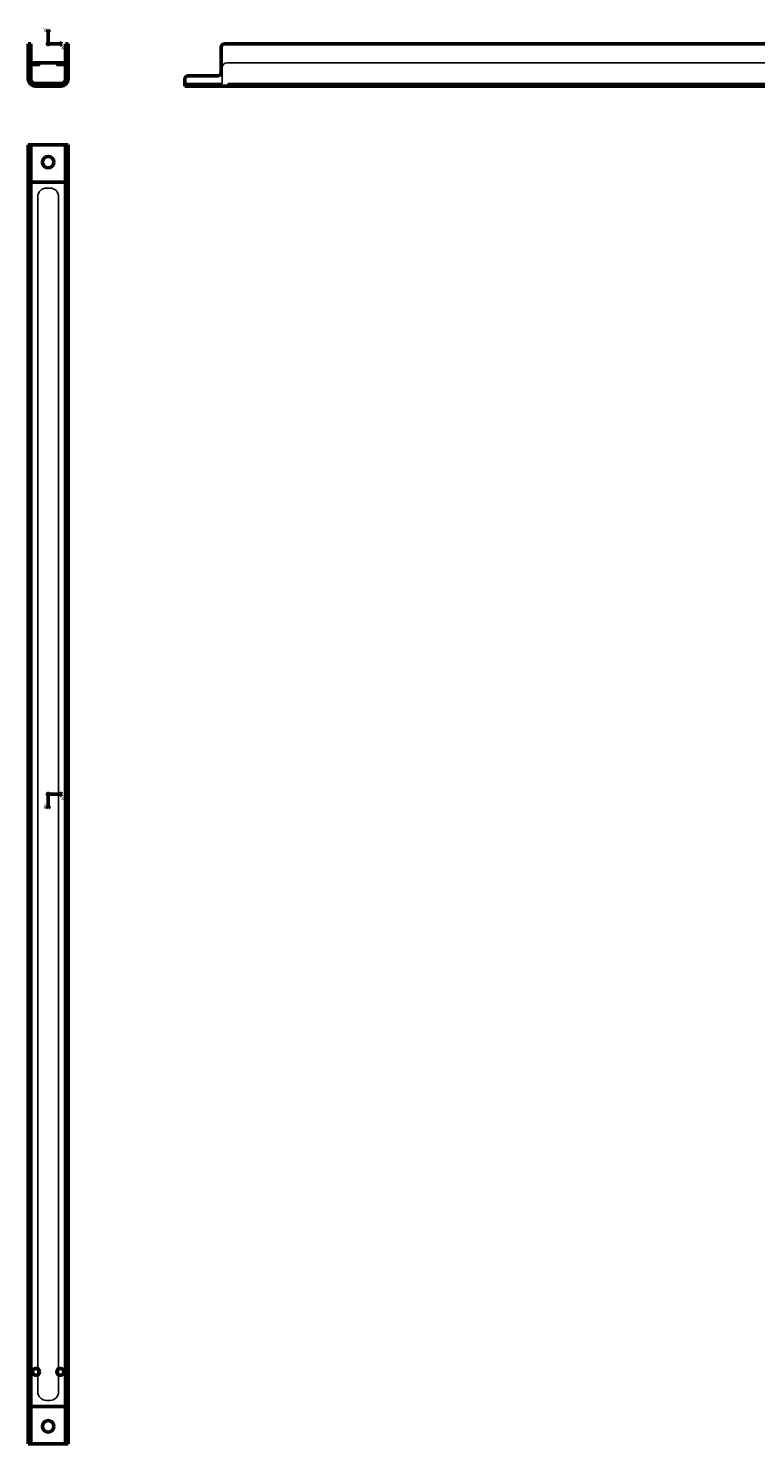
# Model space of a CAD drawing. Units: millimetres. Extents: x 132 to 972, y -7 to 811.
# Drawn here: x 132 to 552, y -7 to 811 of the extents above; entities that cross this region are included whole.
import ezdxf
from ezdxf.lldxf.tags import DXFTag

# ---------------------------------------------------------------- set-up
doc = ezdxf.new("R2010")
doc.units = ezdxf.units.MM
doc.layers.add('A000420_K', color=7, linetype='Continuous')
doc.layers.add('Standard', color=7, linetype='Continuous')
tags = doc.linetypes.add('HIDDEN2', pattern=[4.7625, 3.175, -1.5875]).pattern_tags.tags
tags[6:7] = [DXFTag(74, 4), DXFTag(75, 0), DXFTag(340, '0'), DXFTag(46, 0.0), DXFTag(50, 0.0), DXFTag(44, 0.0), DXFTag(45, 0.0)]
tags[4:5] = [DXFTag(74, 4), DXFTag(75, 0), DXFTag(340, '0'), DXFTag(46, 0.0), DXFTag(50, 0.0), DXFTag(44, 0.0), DXFTag(45, 0.0)]

# ---------------------------------------------------------------- blocks, each defined once
blk = doc.blocks.new('Block4')
at = {"layer": 'Standard', "color": 7, "linetype": 'Continuous', "lineweight": 50}
for p, q in [((0, 8.16), (-0.59, 6.54)), ((-0.59, 6.54), (0, 6.54)), ((0, 8.16), (0, 0)), ((0, 8.16), (0.59, 6.54)), ((0.59, 6.54), (0, 6.54)), ((8.16, 0), (0, 0)), ((8.16, 0), (6.54, 0.59)), ((6.54, 0.59), (6.54, 0)), ((8.16, 0), (6.54, -0.59)), ((6.54, -0.59), (6.54, 0))]:
    blk.add_line(p, q, dxfattribs=at)
blk.add_circle((0, 0), 0.547, dxfattribs=at)
at = {"layer": 'Standard', "char_height": 2, "attachment_point": 1}
for s, insert, width in [('{\\fSolid Edge ISO|b0||i0||c0|p34;\\C7;\\H2.;\\W1.;Y}', (-2.85, 8.91), 1.3), ('{\\fSolid Edge ISO|b0||i0||c0|p34;\\C7;\\H2.;\\W1.;X}', (7.52, -1.4), 1.4)]:
    blk.add_mtext(s, dxfattribs=dict(at, insert=insert, width=width))
blk = doc.blocks.new('Block1')
at = {"layer": 'Standard', "color": 7, "linetype": 'Continuous', "lineweight": 50}
for p, q in [((8.16, 0), (0, 0)), ((8.16, 0), (6.54, 0.59)), ((6.54, 0.59), (6.54, 0)), ((8.16, 0), (6.54, -0.59)), ((6.54, -0.59), (6.54, 0)), ((0, -8.16), (-0.59, -6.54)), ((-0.59, -6.54), (0, -6.54)), ((0, -8.16), (0, 0)), ((0, -8.16), (0.59, -6.54)), ((0.59, -6.54), (0, -6.54))]:
    blk.add_line(p, q, dxfattribs=at)
blk.add_circle((0, 0), 0.547, dxfattribs=at)
at = {"layer": 'Standard', "char_height": 2, "attachment_point": 1}
for s, insert, width in [('{\\fSolid Edge ISO|b0||i0||c0|p34;\\C7;\\H2.;\\W1.;Z}', (-2.75, -6.06), 1.35), ('{\\fSolid Edge ISO|b0||i0||c0|p34;\\C7;\\H2.;\\W1.;X}', (7.52, -1.4), 1.4)]:
    blk.add_mtext(s, dxfattribs=dict(at, insert=insert, width=width))

msp = doc.modelspace()

# ---------------------------------------------------------------- linework, layer by layer
at = {"layer": 'A000420_K', "color": 7, "linetype": 'Continuous', "lineweight": 50}
for p, q in [((131.52, 799.83), (131.52, 801.83)), ((131.52, 801.83), (133.02, 801.83)), ((133.02, 801.83), (133.02, 799.83)), ((153.02, 799.83), (153.02, 801.83)), ((153.02, 801.83), (154.52, 801.83)), ((154.52, 801.83), (154.52, 799.83)), ((244.97, 801.83), (948.97, 801.83)), ((131.52, 799.83), (131.52, 785.33)), ((133.02, 799.83), (133.02, 785.33)), ((153.02, 785.33), (153.02, 799.83)), ((154.52, 799.83), (154.52, 785.33)), ((242.97, 785.33), (242.97, 799.83)), ((131.52, 783.33), (131.52, 785.33)), ((133.02, 790.83), (153.02, 790.83)), ((133.02, 785.33), (133.02, 783.33)), ((153.02, 783.33), (153.02, 785.33)), ((154.52, 785.33), (154.52, 783.33)), ((131.52, 781.33), (131.52, 783.33)), ((131.52, 783.33), (133.02, 783.33)), ((133.02, 783.33), (133.02, 781.33)), ((135.52, 778.83), (150.52, 778.83)), ((135.52, 777.33), (150.52, 777.33)), ((153.02, 781.33), (153.02, 783.33)), ((153.02, 783.33), (154.52, 783.33)), ((154.52, 783.33), (154.52, 781.33)), ((221.97, 781.33), (221.97, 777.33)), ((221.97, 777.33), (971.97, 777.33)), ((223.97, 783.33), (240.97, 783.33)), ((133.02, 743.48), (131.52, 743.48)), ((131.52, 741.48), (131.52, 743.48)), ((131.52, 741.48), (131.52, 724.48)), ((133.02, 743.48), (133.02, 741.48)), ((133.02, 743.48), (135.52, 743.48)), ((133.02, 741.48), (133.02, 724.48)), ((150.52, 743.48), (135.52, 743.48)), ((153.02, 743.48), (150.52, 743.48)), ((153.02, 741.48), (153.02, 743.48)), ((153.02, 743.48), (154.52, 743.48)), ((153.02, 724.48), (153.02, 741.48)), ((154.52, 743.48), (154.52, 741.48)), ((154.52, 741.48), (154.52, 724.48)), ((131.52, 722.48), (131.52, 724.48)), ((131.52, 720.48), (131.52, 722.48)), ((131.52, 722.48), (133.02, 722.48)), ((131.52, 720.48), (131.52, 16.48)), ((133.02, 724.48), (133.02, 722.48)), ((133.02, 722.48), (133.02, 720.48)), ((133.02, 721.98), (153.02, 721.98)), ((133.02, 720.48), (133.02, 16.48)), ((153.02, 722.48), (153.02, 724.48)), ((153.02, 720.48), (153.02, 722.48)), ((153.02, 722.48), (154.52, 722.48)), ((153.02, 16.48), (153.02, 720.48)), ((154.52, 724.48), (154.52, 722.48)), ((154.52, 722.48), (154.52, 720.48)), ((154.52, 16.48), (154.52, 720.48)), ((131.52, 14.48), (131.52, 16.48)), ((133.02, 16.48), (133.02, 14.48)), ((153.02, 14.48), (153.02, 16.48)), ((154.52, 16.48), (154.52, 14.48)), ((131.52, 12.48), (131.52, 14.48)), ((133.02, 14.48), (131.52, 14.48)), ((131.52, 12.48), (131.52, -4.52)), ((153.02, 14.98), (133.02, 14.98)), ((133.02, 14.48), (133.02, 12.48)), ((133.02, 12.48), (133.02, -4.52)), ((153.02, 12.48), (153.02, 14.48)), ((154.52, 14.48), (153.02, 14.48)), ((153.02, -4.52), (153.02, 12.48)), ((154.52, 14.48), (154.52, 12.48)), ((154.52, 12.48), (154.52, -4.52)), ((131.52, -6.52), (131.52, -4.52)), ((133.02, -6.52), (131.52, -6.52)), ((133.02, -4.52), (133.02, -6.52)), ((133.02, -6.52), (135.52, -6.52)), ((135.52, -6.52), (150.52, -6.52)), ((153.02, -6.52), (150.52, -6.52)), ((153.02, -6.52), (153.02, -4.52)), ((153.02, -6.52), (154.52, -6.52)), ((154.52, -4.52), (154.52, -6.52))]:
    msp.add_line(p, q, dxfattribs=at)
at = {"layer": 'A000420_K', "color": 7, "linetype": 'HIDDEN2', "lineweight": 25}
for p, q in [((134.02, 790.83), (134.02, 789.33)), ((138.02, 789.33), (134.02, 789.33)), ((138.02, 789.33), (138.02, 790.83)), ((148.02, 790.83), (148.02, 789.33)), ((152.02, 789.33), (148.02, 789.33)), ((152.02, 789.33), (152.02, 790.83)), ((243.47, 781.33), (243.47, 787.83)), ((246.47, 790.83), (947.47, 790.83)), ((137.02, 778.83), (137.02, 777.33)), ((139.72, 778.83), (139.72, 777.33)), ((146.32, 777.33), (146.32, 778.83)), ((149.02, 777.33), (149.02, 778.83)), ((221.97, 778.83), (243.47, 778.83)), ((228.67, 778.83), (228.67, 777.33)), ((235.27, 777.33), (235.27, 778.83)), ((243.47, 778.83), (243.47, 781.33)), ((251.97, 778.83), (246.97, 778.83)), ((246.97, 778.83), (246.97, 777.33)), ((251.97, 778.83), (941.97, 778.83)), ((137.02, 713.48), (137.02, 23.48)), ((144.02, 718.48), (142.02, 718.48)), ((149.02, 23.48), (149.02, 713.48)), ((142.02, 18.48), (144.02, 18.48))]:
    msp.add_line(p, q, dxfattribs=at)
at = {"layer": 'A000420_K', "color": 7, "linetype": 'Continuous', "lineweight": 50}
for centre, radius in [((143.02, 733.48), 3.3), ((136.02, 34.98), 2), ((150.02, 34.98), 2), ((143.02, 3.48), 3.3)]:
    msp.add_circle(centre, radius, dxfattribs=at)
for centre, radius, start, end in [((244.97, 799.83), 2, 90, 180), ((240.97, 785.33), 2, 270, 0), ((135.52, 781.33), 4, 180, 270), ((135.52, 781.33), 2.5, 180, 270), ((150.52, 781.33), 4, 270, 0), ((150.52, 781.33), 2.5, 270, 0), ((223.97, 781.33), 2, 90, 180)]:
    msp.add_arc(centre, radius, start, end, dxfattribs=at)
at = {"layer": 'A000420_K', "color": 7, "linetype": 'HIDDEN2', "lineweight": 25}
for centre, radius, start, end in [((246.47, 787.83), 3, 90, 180), ((142.02, 713.48), 5, 90, 180), ((144.02, 713.48), 5, 0, 90), ((142.02, 23.48), 5, 180, 270), ((144.02, 23.48), 5, 270, 0)]:
    msp.add_arc(centre, radius, start, end, dxfattribs=at)

# ---------------------------------------------------------------- block references
at = {"layer": 'Standard', "color": 7}
for name, p in [('Block4', (143.02, 801.83)), ('Block1', (143.02, 368.48))]:
    msp.add_blockref(name, p, dxfattribs=at)

doc.saveas('drawing.dxf')
